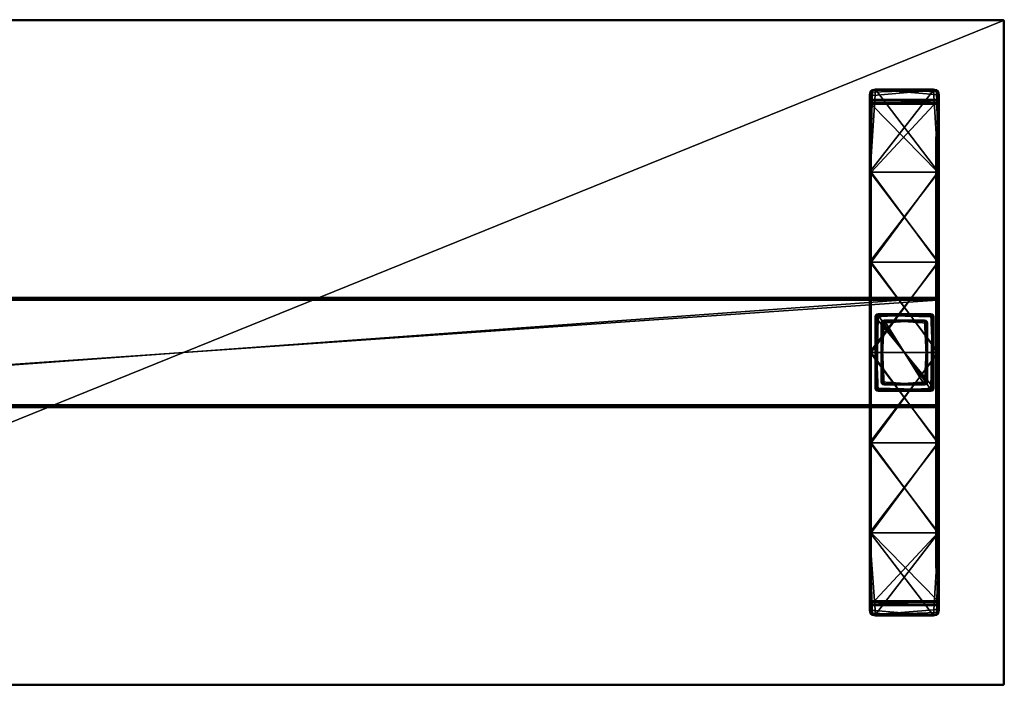
# Model space of a CAD drawing. Units: inches. Extents: x -172 to 312, y -118 to 42.
# Drawn here: x -147 to -112, y -47 to -24 of the extents above; entities that cross this region are included whole.
import ezdxf

# ---------------------------------------------------------------- set-up
doc = ezdxf.new("R2010")
doc.units = ezdxf.units.IN
doc.header["$MEASUREMENT"] = 0
for name, color, linetype in [('A-FURN-P-TBLS-T', 2, 'Continuous'), ('AFUTL-3-BSCH', 4, 'Continuous'), ('AFUTL-3-BSPT', 4, 'Continuous'), ('AFUTL-3-EDLM', 15, 'Continuous'), ('AFUTL-3-TPLM', 15, 'Continuous'), ('AFUTL-P', 2, 'Continuous')]:
    doc.layers.add(name, color=color, linetype=linetype)
doc.styles.get("Standard").update_dxf_attribs({"font": 'arial.ttf'})

# ---------------------------------------------------------------- blocks, each defined once
blk = doc.blocks.new('3_EVRHAT2460-GN')
at = {"layer": 'AFUTL-P'}
blk.add_point((0, 0), dxfattribs=at)
at = {"layer": 'A-FURN-P-TBLS-T', "flags": 1}
for tag, height in [('CAPTG', 2.5), ('CAPPN', 0.001), ('CAPMG', 0.001), ('CAPMC', 0.001), ('CAPQT', 0.001), ('CAPDH', 0.001), ('CAPGC', 0.001)]:
    blk.add_attdef(tag, (0, 0), '', height=height, dxfattribs=at)
at = {"layer": 'AFUTL-3-BSCH'}
mesh = blk.add_polyface(dxfattribs=at)
corners = [(24.343, -9.262, 0.489), (24.446, -9.283, 0.487), (26.498, -9.283, 0.487), (24.285, -9.204, 0.495), (24.264, -9.102, 0.506), (24.264, -6.368, 0.816), (26.68, -6.368, 0.816), (26.602, -9.262, 0.489), (26.66, -9.204, 0.495), (26.68, -9.102, 0.506), (26.602, 9.262, 0.489), (26.498, 9.283, 0.487), (24.446, 9.283, 0.487), (26.66, 9.204, 0.495), (26.68, 9.102, 0.506), (26.68, 6.368, 0.816), (24.264, 6.368, 0.816), (24.343, 9.262, 0.489), (24.285, 9.204, 0.495), (24.264, 9.102, 0.506), (24.264, 3.184, 1.068), (26.68, 3.184, 1.068), (24.264, 0, 1.146), (24.264, -3.184, 1.068), (26.68, -3.184, 1.068), (26.68, 0, 1.146), (24.444, 9.287, 0.344), (24.444, 9.3, 0.465), (26.5, 9.3, 0.465), (26.5, 9.287, 0.344), (26.611, 9.278, 0.467), (26.611, 9.265, 0.346), (26.7, 9.101, 0.486), (26.7, 6.368, 0.796), (26.7, 6.368, 0.675), (26.7, 9.089, 0.365), (26.7, -9.078, 0.365), (26.7, -6.368, 0.675), (26.7, -6.368, 0.796), (26.7, -9.1, 0.486), (26.7, -3.184, 0.927), (26.7, -3.184, 1.048), (26.7, 0, 1.005), (26.7, 3.184, 0.927), (26.7, 3.184, 1.048), (26.7, 0, 1.126), (26.602, -9.233, 0.328), (26.498, -9.254, 0.326), (24.446, -9.254, 0.326), (26.66, -9.176, 0.334), (26.68, -9.073, 0.345), (26.68, -6.368, 0.655), (24.244, -6.368, 0.655), (24.343, -9.233, 0.328), (24.285, -9.176, 0.334), (24.244, -9.055, 0.347), (24.343, 9.245, 0.328), (24.446, 9.265, 0.326), (26.498, 9.265, 0.326), (24.285, 9.187, 0.334), (24.244, 9.067, 0.347), (24.244, 6.368, 0.655), (26.68, 6.368, 0.655), (26.602, 9.245, 0.328), (26.66, 9.187, 0.334), (26.68, 9.084, 0.345), (26.68, 3.184, 0.907), (24.244, 3.184, 0.907), (26.68, 0, 0.985), (26.68, -3.184, 0.907), (24.244, -3.184, 0.907), (24.244, 0, 0.985), (24.244, -3.184, 1.048), (24.244, 0, 1.126), (24.244, 6.368, 0.796), (24.244, 9.101, 0.486), (24.244, 9.089, 0.365), (24.244, 3.184, 1.048), (24.244, -9.078, 0.365), (24.244, -9.1, 0.486), (24.244, -6.368, 0.796), (24.267, 9.212, 0.474), (24.267, 9.199, 0.353), (26.5, -9.277, 0.344), (26.5, -9.299, 0.465), (24.444, -9.299, 0.465), (24.444, -9.277, 0.344), (24.333, -9.277, 0.467), (24.333, -9.255, 0.346), (26.611, -9.255, 0.346), (26.611, -9.277, 0.467), (24.267, -9.211, 0.474), (24.267, -9.189, 0.353), (26.678, -9.189, 0.353), (26.678, -9.211, 0.474), (24.333, 9.278, 0.467), (24.333, 9.265, 0.346), (26.678, 9.212, 0.474), (26.678, 9.199, 0.353)]
mesh.append_faces([[corners[k] for k in face] for face in [(6, 8, 9, 9), (16, 18, 19, 19), (52, 54, 55, 55), (62, 64, 65, 65), (76, 82, 59, 59), (59, 60, 76, 76), (92, 78, 55, 55), (55, 54, 92, 92)]])
mesh.append_faces([[corners[k] for k in face] for face in [(6, 7, 8, 8), (16, 17, 18, 18), (52, 53, 54, 54), (62, 63, 64, 64), (61, 76, 60, 60)]], dxfattribs={"vtx0": -1})
mesh.append_faces([[corners[k] for k in face] for face in [(80, 52, 79, 79)]], dxfattribs={"vtx0": -1, "vtx1": -1})
mesh.append_faces([[corners[k] for k in face] for face in [(61, 74, 76, 76)]], dxfattribs={"vtx0": -1, "vtx1": -1, "vtx3": -1})
mesh.append_faces([[corners[k] for k in face] for face in [(6, 2, 7, 7), (16, 12, 17, 17), (52, 48, 53, 53), (62, 58, 63, 63)]], dxfattribs={"vtx0": -1, "vtx3": -1})
mesh.append_faces([[corners[k] for k in face] for face in [(3, 0, 2, 2), (4, 3, 2, 2), (5, 4, 2, 2), (6, 5, 2, 2), (13, 10, 12, 12), (14, 13, 12, 12), (15, 14, 12, 12), (16, 15, 12, 12), (32, 33, 34, 34), (36, 37, 38, 38), (37, 40, 41, 41), (41, 38, 37, 37), (42, 43, 44, 44), (44, 45, 42, 42), (40, 42, 45, 45), (45, 41, 40, 40), (33, 44, 43, 43), (43, 34, 33, 33), (49, 46, 48, 48), (50, 49, 48, 48), (51, 50, 48, 48), (52, 51, 48, 48), (59, 56, 58, 58), (60, 59, 58, 58), (61, 60, 58, 58), (62, 61, 58, 58), (71, 70, 72, 72), (72, 73, 71, 71), (61, 67, 77, 77), (77, 74, 61, 61), (67, 71, 73, 73), (73, 77, 67, 67), (52, 55, 79, 79), (80, 72, 70, 70), (70, 52, 80, 80)]], dxfattribs={"vtx1": -1, "vtx3": -1})
mesh.append_faces([[corners[k] for k in face] for face in [(0, 1, 2, 2), (10, 11, 12, 12), (16, 20, 21, 21), (21, 15, 16, 16), (22, 23, 24, 24), (24, 25, 22, 22), (20, 22, 25, 25), (25, 21, 20, 20), (6, 24, 23, 23), (23, 5, 6, 6), (26, 27, 28, 28), (28, 29, 26, 26), (30, 31, 29, 29), (29, 28, 30, 30), (34, 35, 32, 32), (38, 39, 36, 36), (46, 47, 48, 48), (56, 57, 58, 58), (62, 66, 67, 67), (67, 61, 62, 62), (68, 69, 70, 70), (70, 71, 68, 68), (66, 68, 71, 71), (71, 67, 66, 66), (52, 70, 69, 69), (69, 51, 52, 52), (74, 75, 76, 76), (55, 78, 79, 79), (81, 82, 76, 76), (76, 75, 81, 81), (83, 84, 85, 85), (85, 86, 83, 83), (87, 88, 86, 86), (86, 85, 87, 87), (89, 90, 84, 84), (84, 83, 89, 89), (91, 92, 88, 88), (88, 87, 91, 91), (79, 78, 92, 92), (92, 91, 79, 79), (93, 94, 90, 90), (90, 89, 93, 93), (36, 39, 94, 94), (94, 93, 36, 36), (95, 96, 82, 82), (82, 81, 95, 95), (27, 26, 96, 96), (96, 95, 27, 27), (97, 98, 31, 31), (31, 30, 97, 97), (32, 35, 98, 98), (98, 97, 32, 32), (50, 51, 37, 37), (37, 36, 50, 50), (58, 57, 26, 26), (26, 29, 58, 58), (48, 47, 83, 83), (83, 86, 48, 48), (2, 1, 85, 85), (85, 84, 2, 2), (4, 5, 80, 80), (80, 79, 4, 4), (12, 11, 28, 28), (28, 27, 12, 12), (14, 15, 33, 33), (33, 32, 14, 14), (51, 69, 40, 40), (40, 37, 51, 51), (69, 68, 42, 42), (42, 40, 69, 69), (68, 66, 43, 43), (43, 42, 68, 68), (66, 62, 34, 34), (34, 43, 66, 66), (62, 65, 35, 35), (35, 34, 62, 62), (5, 23, 72, 72), (72, 80, 5, 5), (23, 22, 73, 73), (73, 72, 23, 23), (22, 20, 77, 77), (77, 73, 22, 22), (20, 16, 74, 74), (74, 77, 20, 20), (16, 19, 75, 75), (75, 74, 16, 16), (15, 21, 44, 44), (44, 33, 15, 15), (21, 25, 45, 45), (45, 44, 21, 21), (25, 24, 41, 41), (41, 45, 25, 25), (24, 6, 38, 38), (38, 41, 24, 24), (6, 9, 39, 39), (39, 38, 6, 6), (36, 93, 49, 49), (49, 50, 36, 36), (86, 88, 53, 53), (53, 48, 86, 86), (29, 31, 63, 63), (63, 58, 29, 29), (84, 90, 7, 7), (7, 2, 84, 84), (79, 91, 3, 3), (3, 4, 79, 79), (32, 97, 13, 13), (13, 14, 32, 32), (27, 95, 17, 17), (17, 12, 27, 27), (89, 83, 47, 47), (47, 46, 89, 89), (93, 89, 46, 46), (46, 49, 93, 93), (88, 92, 54, 54), (54, 53, 88, 88), (98, 35, 65, 65), (65, 64, 98, 98), (31, 98, 64, 64), (64, 63, 31, 31), (96, 26, 57, 57), (57, 56, 96, 96), (82, 96, 56, 56), (56, 59, 82, 82), (94, 39, 9, 9), (9, 8, 94, 94), (90, 94, 8, 8), (8, 7, 90, 90), (87, 85, 1, 1), (1, 0, 87, 87), (91, 87, 0, 0), (0, 3, 91, 91), (30, 28, 11, 11), (11, 10, 30, 30), (97, 30, 10, 10), (10, 13, 97, 97), (81, 75, 19, 19), (19, 18, 81, 81), (95, 81, 18, 18), (18, 17, 95, 95)]], dxfattribs={"vtx3": -1})
mesh = blk.add_polyface(dxfattribs=at)
corners = [(24.294, 8.931, 0.339), (26.65, 8.931, 0.339), (26.65, 8.832, 0.047), (24.294, 8.832, 0.047), (24.294, -8.897, 0.392), (26.65, -8.897, 0.392), (26.65, -6.368, 0.655), (24.294, -6.368, 0.655), (26.65, 8.897, 0.392), (24.294, 8.897, 0.392), (24.294, 6.368, 0.655), (26.65, 6.368, 0.655), (24.294, 3.184, 0.907), (26.65, 3.184, 0.907), (26.65, 0, 0.985), (24.294, 0, 0.985), (24.294, -3.184, 0.907), (26.65, -3.184, 0.907), (26.65, -8.931, 0.339), (24.294, -8.931, 0.339), (24.294, -8.832, 0.047), (26.65, -8.832, 0.047), (26.7, 8.78, 0.05), (26.7, 8.879, 0.344), (26.7, 6.368, 0.605), (26.7, 6.368, 0.05), (26.7, -8.879, 0.344), (26.7, -8.78, 0.05), (26.7, -6.368, 0.05), (26.7, -6.368, 0.605), (26.7, -3.184, 0.05), (26.7, -3.184, 0.857), (26.7, 0, 0.935), (26.7, 0, 0.05), (26.7, 3.184, 0.05), (26.7, 3.184, 0.857), (24.244, -8.78, 0.05), (24.244, -8.879, 0.344), (24.244, -6.368, 0.605), (24.244, -6.368, 0.05), (24.244, 8.879, 0.344), (24.244, 8.78, 0.05), (24.244, 6.368, 0.05), (24.244, 6.368, 0.605), (24.244, 3.184, 0.05), (24.244, 3.184, 0.857), (24.244, 0, 0.935), (24.244, 0, 0.05), (24.244, -3.184, 0.05), (24.244, -3.184, 0.857), (26.65, -8.765, 0), (24.294, -8.765, 0), (24.294, -6.368, 0), (26.65, -6.368, 0), (24.294, 8.765, 0), (26.65, 8.765, 0), (26.65, 6.368, 0), (24.294, 6.368, 0), (26.65, 3.184, 0), (24.294, 3.184, 0), (24.294, 0, 0), (26.65, 0, 0), (26.65, -3.184, 0), (24.294, -3.184, 0)]
mesh.append_faces([[corners[k] for k in face] for face in [(5, 18, 26, 26), (19, 4, 37, 37), (1, 8, 23, 23), (9, 0, 40, 40), (27, 21, 50, 50), (20, 36, 51, 51), (2, 22, 55, 55), (41, 3, 54, 54)]])
mesh.append_faces([[corners[k] for k in face] for face in [(24, 25, 22, 22), (28, 29, 26, 26), (29, 28, 30, 30), (30, 31, 29, 29), (32, 33, 34, 34), (34, 35, 32, 32), (31, 30, 33, 33), (33, 32, 31, 31), (25, 24, 35, 35), (35, 34, 25, 25), (38, 39, 36, 36), (42, 43, 40, 40), (43, 42, 44, 44), (44, 45, 43, 43), (46, 47, 48, 48), (48, 49, 46, 46), (45, 44, 47, 47), (47, 46, 45, 45), (39, 38, 49, 49), (49, 48, 39, 39), (52, 53, 50, 50), (56, 57, 54, 54), (57, 56, 58, 58), (58, 59, 57, 57), (60, 61, 62, 62), (62, 63, 60, 60), (59, 58, 61, 61), (61, 60, 59, 59), (53, 52, 63, 63), (63, 62, 53, 53)]], dxfattribs={"vtx0": -1, "vtx3": -1})
mesh.append_faces([[corners[k] for k in face] for face in [(36, 39, 52, 52), (22, 25, 56, 56), (63, 52, 39, 39), (39, 48, 63, 63), (60, 63, 48, 48), (48, 47, 60, 60), (59, 60, 47, 47), (47, 44, 59, 59), (57, 59, 44, 44), (44, 42, 57, 57), (54, 57, 42, 42), (58, 56, 25, 25), (25, 34, 58, 58), (61, 58, 34, 34), (34, 33, 61, 61), (62, 61, 33, 33), (33, 30, 62, 62), (53, 62, 30, 30), (30, 28, 53, 53), (50, 53, 28, 28)]], dxfattribs={"vtx1": -1, "vtx3": -1})
mesh.append_faces([[corners[k] for k in face] for face in [(0, 1, 2, 2), (2, 3, 0, 0), (4, 5, 6, 6), (6, 7, 4, 4), (8, 9, 10, 10), (10, 11, 8, 8), (11, 10, 12, 12), (12, 13, 11, 11), (14, 15, 16, 16), (16, 17, 14, 14), (13, 12, 15, 15), (15, 14, 13, 13), (7, 6, 17, 17), (17, 16, 7, 7), (18, 19, 20, 20), (20, 21, 18, 18), (22, 23, 24, 24), (26, 27, 28, 28), (36, 37, 38, 38), (40, 41, 42, 42), (50, 51, 52, 52), (54, 55, 56, 56), (6, 5, 26, 26), (26, 29, 6, 6), (9, 8, 1, 1), (1, 0, 9, 9), (10, 9, 40, 40), (40, 43, 10, 10), (5, 4, 19, 19), (19, 18, 5, 5), (51, 50, 21, 21), (21, 20, 51, 51), (52, 51, 36, 36), (55, 54, 3, 3), (3, 2, 55, 55), (56, 55, 22, 22), (20, 19, 37, 37), (37, 36, 20, 20), (18, 21, 27, 27), (27, 26, 18, 18), (41, 40, 0, 0), (0, 3, 41, 41), (2, 1, 23, 23), (23, 22, 2, 2), (17, 6, 29, 29), (29, 31, 17, 17), (14, 17, 31, 31), (31, 32, 14, 14), (13, 14, 32, 32), (32, 35, 13, 13), (11, 13, 35, 35), (35, 24, 11, 11), (8, 11, 24, 24), (24, 23, 8, 8), (12, 10, 43, 43), (43, 45, 12, 12), (15, 12, 45, 45), (45, 46, 15, 15), (16, 15, 46, 46), (46, 49, 16, 16), (7, 16, 49, 49), (49, 38, 7, 7), (4, 7, 38, 38), (38, 37, 4, 4), (42, 41, 54, 54), (28, 27, 50, 50)]], dxfattribs={"vtx3": -1})
mesh = blk.add_polyface(dxfattribs=at)
corners = [(26.68, -7.641, 38.741), (26.68, 7.641, 38.741), (26.601, 7.641, 38.741), (26.601, -7.641, 38.741), (26.601, -7.409, 38.053), (26.68, -7.409, 38.053), (26.68, 7.409, 38.053), (26.601, 7.409, 38.053), (26.601, -2.367, 36.869), (26.68, -2.367, 36.869), (26.68, -7.149, 37.825), (26.601, -7.149, 37.825), (26.68, -7.313, 37.901), (26.601, -7.313, 37.901), (26.68, 2.367, 36.869), (26.601, 2.367, 36.869), (26.601, 7.149, 37.825), (26.68, 7.149, 37.825), (26.601, 7.313, 37.901), (26.68, 7.313, 37.901), (26.68, -1.971, 36.83), (26.601, -1.971, 36.83), (26.601, 1.971, 36.83), (26.68, 1.971, 36.83), (26.601, 2.17, 36.84), (26.68, 2.17, 36.84), (26.68, -2.17, 36.84), (26.601, -2.17, 36.84), (26.7, -7.613, 38.721), (26.7, -7.389, 38.053), (26.7, 7.389, 38.053), (26.7, 7.613, 38.721), (26.7, 7.129, 37.825), (26.7, -7.129, 37.825), (26.7, -2.364, 36.889), (26.7, -2.168, 36.86), (26.7, -1.971, 36.85), (26.7, 1.971, 36.85), (26.7, 2.168, 36.86), (26.7, 2.364, 36.889), (26.7, 7.293, 37.901), (26.7, -7.293, 37.901), (26.581, 7.613, 38.721), (26.581, 7.389, 38.053), (26.581, -7.389, 38.053), (26.581, -7.613, 38.721), (26.581, -7.129, 37.825), (26.581, 7.129, 37.825), (26.581, 2.364, 36.889), (26.581, 2.168, 36.86), (26.581, 1.971, 36.85), (26.581, -1.971, 36.85), (26.581, -2.168, 36.86), (26.581, -2.364, 36.889), (26.581, -7.293, 37.901), (26.581, 7.293, 37.901)]
mesh.append_faces([[corners[k] for k in face] for face in [(8, 11, 46, 46), (46, 53, 8, 8), (0, 5, 29, 29), (29, 28, 0, 0), (48, 47, 16, 16), (16, 15, 48, 48), (14, 17, 32, 32), (32, 39, 14, 14), (4, 3, 45, 45), (45, 44, 4, 4), (10, 9, 34, 34), (34, 33, 10, 10), (43, 42, 2, 2), (2, 7, 43, 43), (6, 1, 31, 31), (31, 30, 6, 6)]])
mesh.append_faces([[corners[k] for k in face] for face in [(32, 34, 37, 37), (46, 48, 51, 51)]], dxfattribs={"vtx0": -1, "vtx1": -1, "vtx3": -1})
mesh.append_faces([[corners[k] for k in face] for face in [(32, 33, 34, 34), (32, 37, 38, 38), (40, 41, 33, 33), (33, 32, 40, 40), (30, 29, 41, 41), (41, 40, 30, 30), (46, 47, 48, 48), (46, 51, 52, 52), (54, 55, 47, 47), (47, 46, 54, 54), (44, 43, 55, 55), (55, 54, 44, 44)]], dxfattribs={"vtx0": -1, "vtx3": -1})
mesh.append_faces([[corners[k] for k in face] for face in [(39, 32, 38, 38), (53, 46, 52, 52)]], dxfattribs={"vtx1": -1})
mesh.append_faces([[corners[k] for k in face] for face in [(28, 29, 30, 30), (34, 35, 37, 37), (42, 43, 44, 44), (48, 49, 51, 51)]], dxfattribs={"vtx1": -1, "vtx3": -1})
mesh.append_faces([[corners[k] for k in face] for face in [(0, 1, 2, 2), (2, 3, 0, 0), (3, 4, 5, 5), (5, 0, 3, 3), (1, 6, 7, 7), (7, 2, 1, 1), (8, 9, 10, 10), (10, 11, 8, 8), (12, 13, 11, 11), (11, 10, 12, 12), (5, 4, 13, 13), (13, 12, 5, 5), (14, 15, 16, 16), (16, 17, 14, 14), (18, 19, 17, 17), (17, 16, 18, 18), (7, 6, 19, 19), (19, 18, 7, 7), (20, 21, 22, 22), (22, 23, 20, 20), (24, 25, 23, 23), (23, 22, 24, 24), (26, 27, 21, 21), (21, 20, 26, 26), (15, 14, 25, 25), (25, 24, 15, 15), (9, 8, 27, 27), (27, 26, 9, 9), (30, 31, 28, 28), (35, 36, 37, 37), (20, 23, 37, 37), (37, 36, 20, 20), (44, 45, 42, 42), (49, 50, 51, 51), (22, 21, 51, 51), (51, 50, 22, 22), (3, 2, 42, 42), (42, 45, 3, 3), (1, 0, 28, 28), (28, 31, 1, 1), (44, 54, 13, 13), (13, 4, 44, 44), (5, 12, 41, 41), (41, 29, 5, 5), (7, 18, 55, 55), (55, 43, 7, 7), (30, 40, 19, 19), (19, 6, 30, 30), (54, 46, 11, 11), (11, 13, 54, 54), (12, 10, 33, 33), (33, 41, 12, 12), (18, 16, 47, 47), (47, 55, 18, 18), (40, 32, 17, 17), (17, 19, 40, 40), (9, 26, 35, 35), (35, 34, 9, 9), (21, 27, 52, 52), (52, 51, 21, 21), (23, 25, 38, 38), (38, 37, 23, 23), (15, 24, 49, 49), (49, 48, 15, 15), (26, 20, 36, 36), (36, 35, 26, 26), (27, 8, 53, 53), (53, 52, 27, 27), (25, 14, 39, 39), (39, 38, 25, 25), (24, 22, 50, 50), (50, 49, 24, 24)]], dxfattribs={"vtx3": -1})
mesh = blk.add_polyface(dxfattribs=at)
corners = [(-26.626, -1.845, 36.848), (-26.626, 1.845, 36.848), (26.626, 1.845, 36.848), (26.626, -1.845, 36.848), (26.626, 1.901, 36.859), (26.626, 1.934, 36.892), (26.626, 1.945, 36.948), (-26.626, -1.945, 38.745), (26.626, -1.945, 38.745), (26.626, 1.945, 38.745), (-26.626, 1.945, 38.745), (-26.626, -1.945, 36.948), (26.626, -1.945, 36.948), (26.626, -1.901, 36.859), (26.626, -1.934, 36.892), (-26.626, 1.945, 36.948), (-26.626, -1.901, 36.859), (-26.626, -1.934, 36.892), (-26.626, 1.901, 36.859), (-26.626, 1.934, 36.892)]
mesh.append_faces([[corners[k] for k in face] for face in [(3, 4, 5, 5), (3, 5, 6, 6), (3, 6, 9, 9), (3, 9, 8, 8), (1, 16, 17, 17), (1, 17, 11, 11), (1, 11, 7, 7), (1, 7, 10, 10)]], dxfattribs={"vtx0": -1, "vtx3": -1})
mesh.append_faces([[corners[k] for k in face] for face in [(12, 14, 8, 8), (15, 19, 10, 10)]], dxfattribs={"vtx1": -1})
mesh.append_faces([[corners[k] for k in face] for face in [(13, 3, 8, 8), (14, 13, 8, 8), (18, 1, 10, 10), (19, 18, 10, 10)]], dxfattribs={"vtx1": -1, "vtx3": -1})
mesh.append_faces([[corners[k] for k in face] for face in [(0, 1, 2, 2), (2, 3, 0, 0), (3, 2, 4, 4), (7, 8, 9, 9), (9, 10, 7, 7), (11, 12, 8, 8), (8, 7, 11, 11), (6, 15, 10, 10), (10, 9, 6, 6), (1, 0, 16, 16), (4, 2, 1, 1), (1, 18, 4, 4), (16, 0, 3, 3), (3, 13, 16, 16), (5, 4, 18, 18), (18, 19, 5, 5), (6, 5, 19, 19), (19, 15, 6, 6), (17, 16, 13, 13), (13, 14, 17, 17), (11, 17, 14, 14), (14, 12, 11, 11)]], dxfattribs={"vtx3": -1})
mesh = blk.add_polyface(dxfattribs=at)
corners = [(24.451, -1.316, 1.095), (24.44, -1.261, 1.095), (24.44, 1.261, 1.095), (24.485, -1.35, 1.095), (24.54, -1.361, 1.095), (24.485, 1.35, 1.095), (24.54, 1.361, 1.095), (26.406, 1.361, 1.095), (24.451, 1.316, 1.095), (26.495, 1.316, 1.095), (26.506, 1.261, 1.095), (26.506, -1.261, 1.095), (26.462, 1.35, 1.095), (26.495, -1.316, 1.095), (26.462, -1.35, 1.095), (26.406, -1.361, 1.095), (26.406, -1.361, 21.866), (24.54, -1.361, 21.866), (24.44, -1.261, 21.866), (24.44, 1.261, 21.866), (24.54, 1.361, 21.866), (26.406, 1.361, 21.866), (26.506, 1.261, 21.866), (26.506, -1.261, 21.866), (24.485, -1.35, 21.866), (26.462, -1.35, 21.866), (24.451, 1.316, 21.866), (26.462, 1.35, 21.866), (24.451, -1.316, 21.866), (26.495, -1.316, 21.866), (24.485, 1.35, 21.866), (26.495, 1.316, 21.866)]
mesh.append_faces([[corners[k] for k in face] for face in [(2, 7, 11, 11), (4, 2, 11, 11)]], dxfattribs={"vtx0": -1, "vtx1": -1, "vtx3": -1})
mesh.append_faces([[corners[k] for k in face] for face in [(4, 11, 13, 13), (4, 13, 14, 14)]], dxfattribs={"vtx0": -1, "vtx3": -1})
mesh.append_faces([[corners[k] for k in face] for face in [(15, 4, 14, 14)]], dxfattribs={"vtx1": -1})
mesh.append_faces([[corners[k] for k in face] for face in [(3, 0, 2, 2), (4, 3, 2, 2), (8, 5, 7, 7), (2, 8, 7, 7), (12, 9, 11, 11), (7, 12, 11, 11)]], dxfattribs={"vtx1": -1, "vtx3": -1})
mesh.append_faces([[corners[k] for k in face] for face in [(0, 1, 2, 2), (5, 6, 7, 7), (9, 10, 11, 11), (15, 16, 17, 17), (17, 4, 15, 15), (1, 18, 19, 19), (19, 2, 1, 1), (6, 20, 21, 21), (21, 7, 6, 6), (10, 22, 23, 23), (23, 11, 10, 10), (24, 3, 4, 4), (4, 17, 24, 24), (14, 25, 16, 16), (16, 15, 14, 14), (26, 8, 2, 2), (2, 19, 26, 26), (27, 12, 7, 7), (7, 21, 27, 27), (28, 0, 3, 3), (3, 24, 28, 28), (18, 1, 0, 0), (0, 28, 18, 18), (13, 29, 25, 25), (25, 14, 13, 13), (11, 23, 29, 29), (29, 13, 11, 11), (30, 5, 8, 8), (8, 26, 30, 30), (20, 6, 5, 5), (5, 30, 20, 20), (31, 9, 12, 12), (12, 27, 31, 31), (22, 10, 9, 9), (9, 31, 22, 22)]], dxfattribs={"vtx3": -1})
at = {"layer": 'AFUTL-3-BSPT'}
mesh = blk.add_polyface(dxfattribs=at)
corners = [(26.406, 1.355, 21.91), (26.459, 1.345, 21.91), (26.462, 1.35, 21.866), (26.406, 1.361, 21.866), (26.49, 1.314, 21.91), (26.5, 1.26, 21.91), (26.506, 1.261, 21.866), (26.495, 1.316, 21.866), (24.446, 1.26, 21.91), (24.456, 1.314, 21.91), (24.451, 1.316, 21.866), (24.44, 1.261, 21.866), (24.487, 1.345, 21.91), (24.541, 1.355, 21.91), (24.54, 1.361, 21.866), (24.485, 1.35, 21.866), (24.541, -1.355, 21.91), (24.487, -1.345, 21.91), (24.485, -1.35, 21.866), (24.54, -1.361, 21.866), (24.456, -1.314, 21.91), (24.446, -1.26, 21.91), (24.44, -1.261, 21.866), (24.451, -1.316, 21.866), (26.5, -1.26, 21.91), (26.49, -1.314, 21.91), (26.495, -1.316, 21.866), (26.506, -1.261, 21.866), (26.459, -1.345, 21.91), (26.406, -1.355, 21.91), (26.406, -1.361, 21.866), (26.462, -1.35, 21.866), (26.439, 1.308, 21.946), (26.401, 1.305, 21.946), (24.546, 1.305, 21.946), (26.453, 1.294, 21.946), (26.45, 1.255, 21.946), (24.493, 1.294, 21.946), (24.497, 1.255, 21.946), (24.497, -1.255, 21.946), (24.507, 1.308, 21.946), (24.507, -1.308, 21.946), (24.546, -1.305, 21.946), (26.401, -1.305, 21.946), (24.493, -1.294, 21.946), (26.439, -1.308, 21.946), (26.453, -1.294, 21.946), (26.45, -1.255, 21.946), (24.543, -1.336, 21.937), (26.404, -1.336, 21.937), (24.465, 1.258, 21.937), (24.465, -1.258, 21.937), (26.404, 1.336, 21.937), (24.543, 1.336, 21.937), (26.481, -1.258, 21.937), (26.481, 1.258, 21.937), (26.452, -1.331, 21.937), (24.47, -1.307, 21.937), (26.477, 1.307, 21.937), (24.495, 1.331, 21.937), (26.477, -1.307, 21.937), (24.495, -1.331, 21.937), (26.452, 1.331, 21.937), (24.47, 1.307, 21.937)]
mesh.append_faces([[corners[k] for k in face] for face in [(0, 1, 2, 2), (2, 3, 0, 0), (4, 5, 6, 6), (6, 7, 4, 4), (8, 9, 10, 10), (10, 11, 8, 8), (12, 13, 14, 14), (14, 15, 12, 12), (16, 17, 18, 18), (18, 19, 16, 16), (20, 21, 22, 22), (22, 23, 20, 20), (24, 25, 26, 26), (26, 27, 24, 24), (28, 29, 30, 30), (30, 31, 28, 28), (56, 49, 29, 29), (29, 28, 56, 56), (45, 43, 49, 49), (49, 56, 45, 45), (57, 51, 21, 21), (21, 20, 57, 57), (44, 39, 51, 51), (51, 57, 44, 44), (58, 55, 5, 5), (5, 4, 58, 58), (35, 36, 55, 55), (55, 58, 35, 35), (59, 53, 13, 13), (13, 12, 59, 59), (40, 34, 53, 53), (53, 59, 40, 40), (54, 60, 25, 25), (25, 24, 54, 54), (47, 46, 60, 60), (60, 54, 47, 47), (48, 61, 17, 17), (17, 16, 48, 48), (42, 41, 61, 61), (61, 48, 42, 42), (52, 62, 1, 1), (1, 0, 52, 52), (33, 32, 62, 62), (62, 52, 33, 33), (50, 63, 9, 9), (9, 8, 50, 50), (38, 37, 63, 63), (63, 50, 38, 38)]])
mesh.append_faces([[corners[k] for k in face] for face in [(34, 39, 43, 43), (36, 34, 43, 43)]], dxfattribs={"vtx0": -1, "vtx1": -1, "vtx3": -1})
mesh.append_faces([[corners[k] for k in face] for face in [(36, 43, 45, 45), (36, 45, 46, 46)]], dxfattribs={"vtx0": -1, "vtx3": -1})
mesh.append_faces([[corners[k] for k in face] for face in [(47, 36, 46, 46)]], dxfattribs={"vtx1": -1})
mesh.append_faces([[corners[k] for k in face] for face in [(35, 32, 34, 34), (36, 35, 34, 34), (40, 37, 39, 39), (34, 40, 39, 39), (44, 41, 43, 43), (39, 44, 43, 43)]], dxfattribs={"vtx1": -1, "vtx3": -1})
mesh.append_faces([[corners[k] for k in face] for face in [(1, 4, 7, 7), (7, 2, 1, 1), (9, 12, 15, 15), (15, 10, 9, 9), (17, 20, 23, 23), (23, 18, 17, 17), (25, 28, 31, 31), (31, 26, 25, 25), (32, 33, 34, 34), (37, 38, 39, 39), (41, 42, 43, 43), (48, 49, 43, 43), (43, 42, 48, 48), (50, 51, 39, 39), (39, 38, 50, 50), (52, 53, 34, 34), (34, 33, 52, 52), (54, 55, 36, 36), (36, 47, 54, 54), (16, 29, 49, 49), (49, 48, 16, 16), (19, 30, 29, 29), (29, 16, 19, 19), (8, 21, 51, 51), (51, 50, 8, 8), (11, 22, 21, 21), (21, 8, 11, 11), (0, 13, 53, 53), (53, 52, 0, 0), (3, 14, 13, 13), (13, 0, 3, 3), (24, 5, 55, 55), (55, 54, 24, 24), (27, 6, 5, 5), (5, 24, 27, 27), (60, 56, 28, 28), (28, 25, 60, 60), (46, 45, 56, 56), (56, 60, 46, 46), (61, 57, 20, 20), (20, 17, 61, 61), (41, 44, 57, 57), (57, 61, 41, 41), (62, 58, 4, 4), (4, 1, 62, 62), (32, 35, 58, 58), (58, 62, 32, 32), (63, 59, 12, 12), (12, 9, 63, 63), (37, 40, 59, 59), (59, 63, 37, 37)]], dxfattribs={"vtx3": -1})
mesh = blk.add_polyface(dxfattribs=at)
corners = [(24.663, -1.096, 21.9), (24.652, -1.04, 21.9), (24.652, 1.039, 21.9), (24.697, -1.129, 21.9), (24.752, -1.14, 21.9), (24.697, 1.128, 21.9), (24.752, 1.139, 21.9), (26.184, 1.139, 21.9), (24.663, 1.095, 21.9), (26.273, 1.095, 21.9), (26.284, 1.039, 21.9), (26.284, -1.04, 21.9), (26.239, 1.128, 21.9), (26.273, -1.096, 21.9), (26.239, -1.129, 21.9), (26.184, -1.14, 21.9), (26.239, 1.128, 38.758), (26.184, 1.139, 38.758), (24.752, 1.139, 38.758), (26.273, 1.095, 38.758), (26.284, 1.039, 38.758), (24.663, 1.095, 38.758), (24.652, 1.039, 38.758), (24.652, -1.04, 38.758), (24.697, 1.128, 38.758), (24.697, -1.129, 38.758), (24.752, -1.14, 38.758), (26.184, -1.14, 38.758), (24.663, -1.096, 38.758), (26.239, -1.129, 38.758), (26.273, -1.096, 38.758), (26.284, -1.04, 38.758)]
mesh.append_faces([[corners[k] for k in face] for face in [(2, 7, 11, 11), (4, 2, 11, 11), (18, 23, 27, 27), (20, 18, 27, 27)]], dxfattribs={"vtx0": -1, "vtx1": -1, "vtx3": -1})
mesh.append_faces([[corners[k] for k in face] for face in [(4, 11, 13, 13), (4, 13, 14, 14), (20, 27, 29, 29), (20, 29, 30, 30)]], dxfattribs={"vtx0": -1, "vtx3": -1})
mesh.append_faces([[corners[k] for k in face] for face in [(15, 4, 14, 14), (31, 20, 30, 30)]], dxfattribs={"vtx1": -1})
mesh.append_faces([[corners[k] for k in face] for face in [(3, 0, 2, 2), (4, 3, 2, 2), (8, 5, 7, 7), (2, 8, 7, 7), (12, 9, 11, 11), (7, 12, 11, 11), (19, 16, 18, 18), (20, 19, 18, 18), (24, 21, 23, 23), (18, 24, 23, 23), (28, 25, 27, 27), (23, 28, 27, 27)]], dxfattribs={"vtx1": -1, "vtx3": -1})
mesh.append_faces([[corners[k] for k in face] for face in [(0, 1, 2, 2), (5, 6, 7, 7), (9, 10, 11, 11), (16, 17, 18, 18), (21, 22, 23, 23), (25, 26, 27, 27), (15, 27, 26, 26), (26, 4, 15, 15), (1, 23, 22, 22), (22, 2, 1, 1), (6, 18, 17, 17), (17, 7, 6, 6), (10, 20, 31, 31), (31, 11, 10, 10), (25, 3, 4, 4), (4, 26, 25, 25), (14, 29, 27, 27), (27, 15, 14, 14), (21, 8, 2, 2), (2, 22, 21, 21), (16, 12, 7, 7), (7, 17, 16, 16), (28, 0, 3, 3), (3, 25, 28, 28), (23, 1, 0, 0), (0, 28, 23, 23), (13, 30, 29, 29), (29, 14, 13, 13), (11, 31, 30, 30), (30, 13, 11, 11), (24, 5, 8, 8), (8, 21, 24, 24), (18, 6, 5, 5), (5, 24, 18, 18), (19, 9, 12, 12), (12, 16, 19, 19), (20, 10, 9, 9), (9, 19, 20, 20)]], dxfattribs={"vtx3": -1})
at = {"layer": 'AFUTL-3-EDLM'}
mesh = blk.add_polyface(dxfattribs=at)
corners = [(29, -11.72, 38.78), (29, 11.72, 38.78), (29, 11.72, 39.97), (29, -11.72, 39.97), (-28.97, -11.75, 38.78), (28.97, -11.75, 38.78), (28.97, -11.75, 39.97), (-28.97, -11.75, 39.97), (-29, 11.72, 38.78), (-29, -11.72, 38.78), (-29, -11.72, 39.97), (-29, 11.72, 39.97), (-28.97, -11.72, 38.75), (28.97, -11.72, 38.75), (28.97, 11.75, 38.78), (-28.97, 11.75, 38.78), (-28.97, 11.75, 39.97), (28.97, 11.75, 39.97), (-28.97, 11.72, 38.75), (28.97, 11.72, 38.75), (-28.97, -11.72, 40), (28.97, -11.72, 40), (-28.97, 11.72, 40), (28.97, 11.72, 40)]
mesh.append_faces([[corners[k] for k in face] for face in [(4, 9, 12, 12), (13, 0, 5, 5), (8, 15, 18, 18), (19, 14, 1, 1), (7, 20, 10, 10), (3, 21, 6, 6), (11, 22, 16, 16), (17, 23, 2, 2)]])
mesh.append_faces([[corners[k] for k in face] for face in [(0, 1, 2, 2), (2, 3, 0, 0), (4, 5, 6, 6), (6, 7, 4, 4), (8, 9, 10, 10), (10, 11, 8, 8), (14, 15, 16, 16), (16, 17, 14, 14), (12, 9, 8, 8), (8, 18, 12, 12), (18, 15, 14, 14), (14, 19, 18, 18), (19, 1, 0, 0), (0, 13, 19, 19), (13, 5, 4, 4), (4, 12, 13, 13), (20, 7, 6, 6), (6, 21, 20, 20), (21, 3, 2, 2), (2, 23, 21, 21), (23, 17, 16, 16), (16, 22, 23, 23), (22, 11, 10, 10), (10, 20, 22, 22), (5, 0, 3, 3), (3, 6, 5, 5), (7, 10, 9, 9), (9, 4, 7, 7), (1, 14, 17, 17), (17, 2, 1, 1), (15, 8, 11, 11), (11, 16, 15, 15)]], dxfattribs={"vtx3": -1})
at = {"layer": 'AFUTL-3-TPLM'}
mesh = blk.add_polyface(dxfattribs=at)
corners = [(-28.97, -11.72, 38.75), (-28.97, 11.72, 38.75), (28.97, 11.72, 38.75), (28.97, -11.72, 38.75)]
mesh.append_faces([[corners[k] for k in face] for face in [(0, 1, 2, 2), (2, 3, 0, 0)]], dxfattribs={"vtx3": -1})
mesh = blk.add_polyface(dxfattribs=at)
corners = [(-28.97, -11.72, 40), (28.97, -11.72, 40), (28.97, 11.72, 40), (-28.97, 11.72, 40)]
mesh.append_faces([[corners[k] for k in face] for face in [(0, 1, 2, 2), (2, 3, 0, 0)]], dxfattribs={"vtx3": -1})

msp = doc.modelspace()

# ---------------------------------------------------------------- block references
msp.add_blockref('3_EVRHAT2460-GN', (-141.222, -35.418))

doc.saveas('drawing.dxf')
